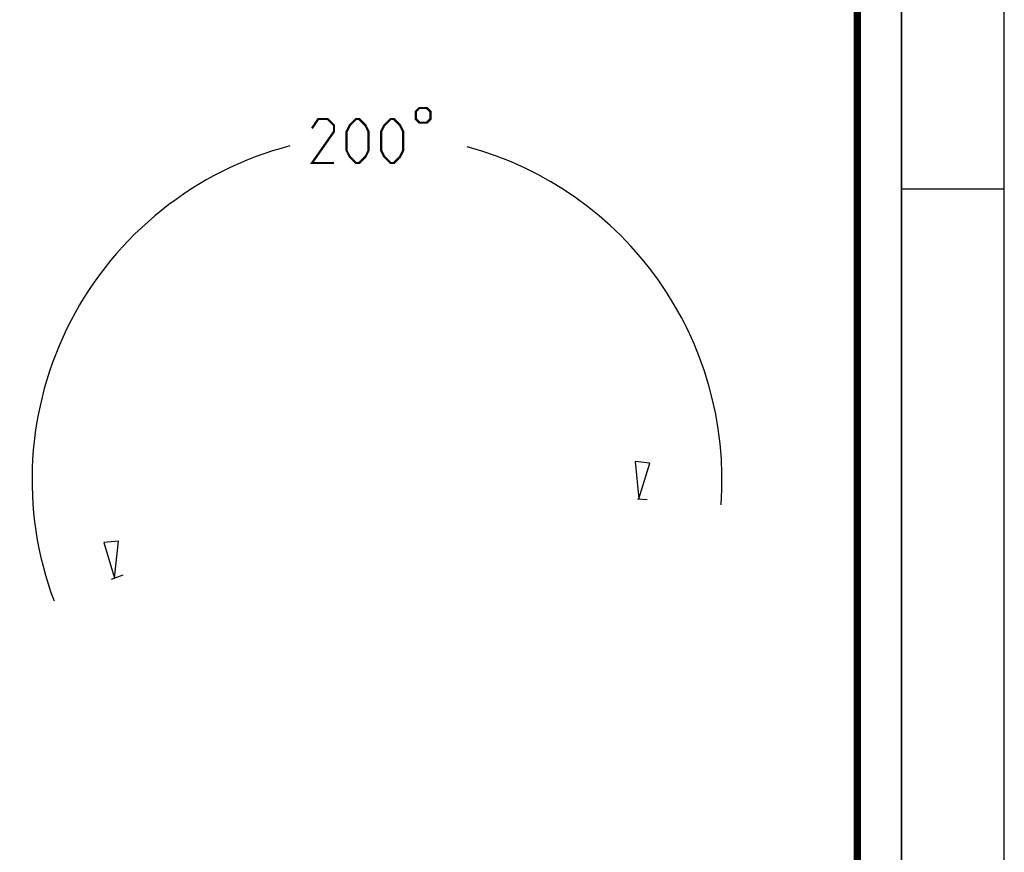
# Model space of a CAD drawing. Units: millimetres. Extents: x 0 to 420, y 0 to 297.
# Drawn here: x 353 to 420, y 62 to 119 of the extents above; entities that cross this region are included whole.
import ezdxf

# ---------------------------------------------------------------- set-up
doc = ezdxf.new("R2010")
doc.units = ezdxf.units.MM
doc.header["$LTSCALE"] = 23.1
doc.layers.get('0').update_dxf_attribs({"linetype": 'CONTINUOUS'})
doc.styles.get("Standard").update_dxf_attribs({"font": 'txt', "width": 0.85})
doc.dimstyles.new('DIMSTYLE_3', dxfattribs={"dimtxt": 3, "dimasz": 2.5, "dimexe": 0.18, "dimexo": 0.0625, "dimgap": 0.09, "dimtad": 0, "dimtih": 1, "dimtoh": 1, "dimdec": 3, "dimlfac": 2, "dimdsep": 46, "dimtxsty": 'STANDARD', "dimblk": 'CLOSED', "dimblk1": 'CLOSED', "dimblk2": 'CLOSED', "dimcen": 0.09, "dimadec": 0, "dimazin": 0, "dimtp": 0.5, "dimtm": 0.5, "dimtfac": 1, "dimtdec": 3, "dimtofl": 0, "dimtmove": 0, "dimatfit": 3, "dimldrblk": 'CLOSED', "dimfxl": 1, "dimtolj": 1, "dimarcsym": 0})

# ---------------------------------------------------------------- blocks, each defined once
blk = doc.blocks.new('*D6')
at = {"color": 2, "linetype": 'CONTINUOUS'}
for p, q in [((395.028, 85.892), (395.688, 85.844)), ((359.972, 80.687), (359.174, 80.387))]:
    blk.add_line(p, q, dxfattribs=at)
for points in [[(394.867, 88.423), (395.118, 85.886), (395.862, 88.324), (394.867, 88.423)], [(358.673, 82.916), (359.402, 80.472), (359.669, 83.008), (358.673, 82.916)]]:
    blk.add_lwpolyline(points, dxfattribs=at)
for start, end in [(104.61755, 200.58011), (355.83604, 74.84277)]:
    blk.add_arc((377.278, 87.185), 23.493, start, end, dxfattribs=at)
blk = doc.blocks.new('_CLOSED')
at = {"color": 0, "linetype": 'BYBLOCK'}
for p, q in [((0, 0), (-1, 0.2)), ((-1, 0.2), (-1, -0.2)), ((-1, -0.2), (0, 0)), ((-1, 0), (0, 0))]:
    blk.add_line(p, q, dxfattribs=at)

msp = doc.modelspace()

# ---------------------------------------------------------------- linework, layer by layer
at = {"color": 7, "linetype": 'CONTINUOUS'}
for p, q in [((420, 0), (420, 297)), ((413, 107), (420, 107))]:
    msp.add_line(p, q, dxfattribs=at)
for points, const_width in [([(413, 0), (413, 297)], 0.1), ([(410, 10.03184), (410, 287)], 0.5)]:
    msp.add_lwpolyline(points, dxfattribs=dict(at, const_width=const_width))
at = {"color": 2, "linetype": 'CONTINUOUS', "const_width": 0.15}
for points in [[(379.92104, 112.25177), (379.92104, 111.75178), (380.17106, 111.50178), (380.67104, 111.50178), (380.92106, 111.75178), (380.92106, 112.25177), (380.67104, 112.50178), (380.17106, 112.50178), (379.92104, 112.25177)], [(374.34961, 108.75178), (372.84962, 108.75178), (374.34961, 110.89463), (374.34961, 111.32321), (373.92105, 111.75178), (373.27818, 111.75178), (372.84962, 111.10893)], [(375.20676, 109.60892), (375.20676, 110.89463), (375.42104, 111.32321), (375.84963, 111.75178), (376.06391, 111.75178), (376.49247, 111.32321), (376.70675, 110.89463), (376.70675, 109.60892), (376.49247, 109.18036), (376.06391, 108.75178), (375.84963, 108.75178), (375.42104, 109.18036), (375.20676, 109.60892)], [(377.5639, 109.60892), (377.5639, 110.89463), (377.77818, 111.32321), (378.20677, 111.75178), (378.42105, 111.75178), (378.84961, 111.32321), (379.06389, 110.89463), (379.06389, 109.60892), (378.84961, 109.18036), (378.42105, 108.75178), (378.20677, 108.75178), (377.77818, 109.18036), (377.5639, 109.60892)]]:
    msp.add_lwpolyline(points, dxfattribs=at)

# ---------------------------------------------------------------- dimensions: what is measured, and where the dimension line sits
at = {"color": 2, "linetype": 'CONTINUOUS'}
dim = msp.add_angular_dim_3p(base=(377.38533, 110.25178), center=(377.27841, 87.18464), p1=(395.02804, 85.89241), p2=(359.97234, 80.68657), dimstyle='DIMSTYLE_3', dxfattribs=at)
dim.commit()
dim.dimension.update_dxf_attribs({"geometry": '*D6', "text_midpoint": (372.84962, 108.75178), "dimtype": 165})

doc.saveas('drawing.dxf')
